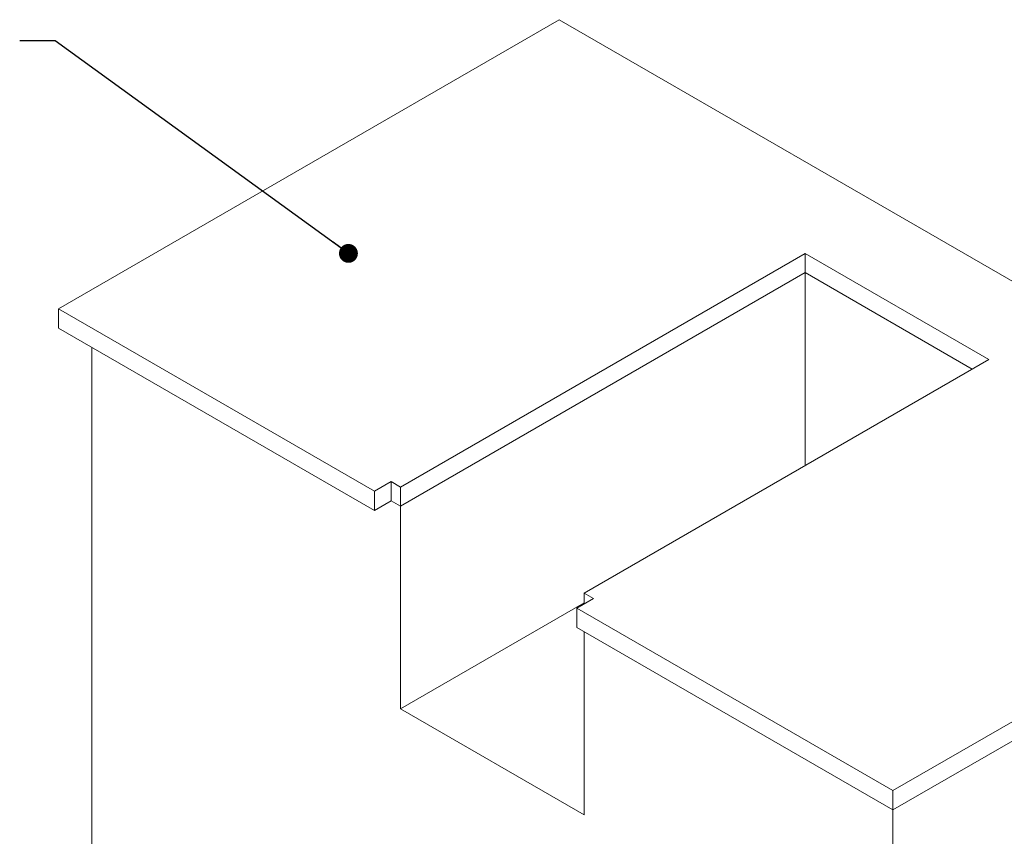
# Paper-space layout 'Sheet2' of a CAD drawing. Units: inches. Extents: x 7 to 213, y 8 to 162.
# Drawn here: x 147 to 189, y 110 to 145 of the extents above; entities that cross this region are included whole.
import ezdxf

# ---------------------------------------------------------------- set-up
doc = ezdxf.new("R2010")
doc.units = ezdxf.units.IN
doc.header["$MEASUREMENT"] = 0
doc.styles.get("Standard").update_dxf_attribs({"font": 'ARIAL.TTF'})
doc.dimstyles.new('SLDDIMSTYLE11', dxfattribs={"dimtxt": 0.18, "dimasz": 0.8, "dimexe": 0, "dimexo": 0.0625, "dimgap": 0, "dimtad": 0, "dimtih": 1, "dimtoh": 1, "dimdec": 0, "dimrnd": 1e-09, "dimzin": 0, "dimdsep": 46, "dimlunit": 5, "dimtxsty": 'Standard', "dimblk1": 'DOT', "dimblk2": 'DOT', "dimsah": 1, "dimcen": 0.09, "dimadec": 0, "dimazin": 0, "dimtfac": 0.8, "dimtdec": 0, "dimtofl": 0, "dimtmove": 0, "dimatfit": 3, "dimldrblk": 'DOT', "dimfxl": 1, "dimfrac": 2, "dimtolj": 1, "dimtzin": 0, "dimarcsym": 0})

# ---------------------------------------------------------------- blocks, each defined once
blk = doc.blocks.new('_DOT')
at = {"color": 0, "linetype": 'ByBlock', "lineweight": -2}
blk.add_line((-0.5, 0), (-1, 0), dxfattribs=at)
at = {"color": 0, "linetype": 'ByBlock', "const_width": 0.5}
blk.add_lwpolyline([(-0.25, 0, 1), (0.25, 0, 1)], format="xyb", close=True, dxfattribs=at)

psp = doc.layouts.new('Sheet2')

# ---------------------------------------------------------------- linework, layer by layer
at = {"color": 7, "linetype": 'Continuous', "lineweight": 15, "ltscale": 20}
for p, q in [((170.13216479, 144.64931194), (148.91896068, 132.40318987)), ((205.48750332, 124.23910945), (170.13216479, 144.64931194)), ((180.56198902, 134.75036329), (163.4146499, 124.85141512)), ((188.34016337, 130.26011882), (180.56198902, 134.75036329)), ((180.56198902, 133.93382303), (180.56198902, 134.75036329)), ((180.56198902, 133.93382303), (163.4146499, 124.03487486)), ((187.63294174, 129.85184891), (180.56198902, 133.93382303)), ((180.56198902, 125.76987474), (180.56198902, 133.93382303)), ((148.91896068, 132.40318987), (162.30979516, 124.67282567)), ((148.91896068, 132.40318987), (148.91896068, 131.58664961)), ((148.91896068, 131.58664961), (162.30979516, 123.8562854)), ((150.33317412, 130.77024203), (150.33317412, 103.00772171)), ((171.19282425, 120.36117065), (188.34016337, 130.26011882)), ((163.0169023, 125.08102993), (162.30979516, 124.67282567)), ((163.4146499, 124.85141512), (163.0169023, 125.08102993)), ((163.0169023, 124.26448966), (163.0169023, 125.08102993)), ((163.4146499, 124.03487486), (163.4146499, 124.85141512)), ((162.30979516, 123.8562854), (162.30979516, 124.67282567)), ((162.30979516, 123.8562854), (163.0169023, 124.26448966)), ((163.0169023, 124.26448966), (163.4146499, 124.03487486)), ((163.4146499, 115.4611973), (163.4146499, 124.03487486)), ((184.2742992, 111.99298738), (205.48750332, 124.23910945)), ((184.2742992, 111.17644712), (205.48750332, 123.42256918)), ((171.59057186, 120.13155584), (171.19282425, 120.36117065)), ((171.19282425, 119.90194208), (171.19282425, 120.36117065)), ((171.19282446, 119.9514419), (163.4146499, 115.4611973)), ((170.88346472, 119.72335158), (171.59057186, 120.13155584)), ((170.88346472, 118.90681132), (170.88346472, 119.72335158)), ((170.88346472, 119.72335158), (184.2742992, 111.99298738)), ((170.88346472, 118.90681132), (184.2742992, 111.17644712)), ((171.19282425, 118.72822234), (171.19282425, 110.97095283)), ((171.19282425, 110.97095283), (163.4146499, 115.4611973)), ((184.2742992, 111.99298738), (184.2742992, 111.17644712)), ((184.27430003, 111.17644711), (184.27430003, 83.41392679))]:
    psp.add_line(p, q, dxfattribs=at)

# ---------------------------------------------------------------- leaders
at = {"color": 7, "linetype": 'Continuous', "lineweight": 0, "ltscale": 20}
psp.add_leader([(161.20799958, 134.74928566), (148.7815898, 143.74908216), (147.2815898, 143.74908216)], dimstyle='SLDDIMSTYLE11', dxfattribs=at)

doc.saveas('drawing.dxf')
